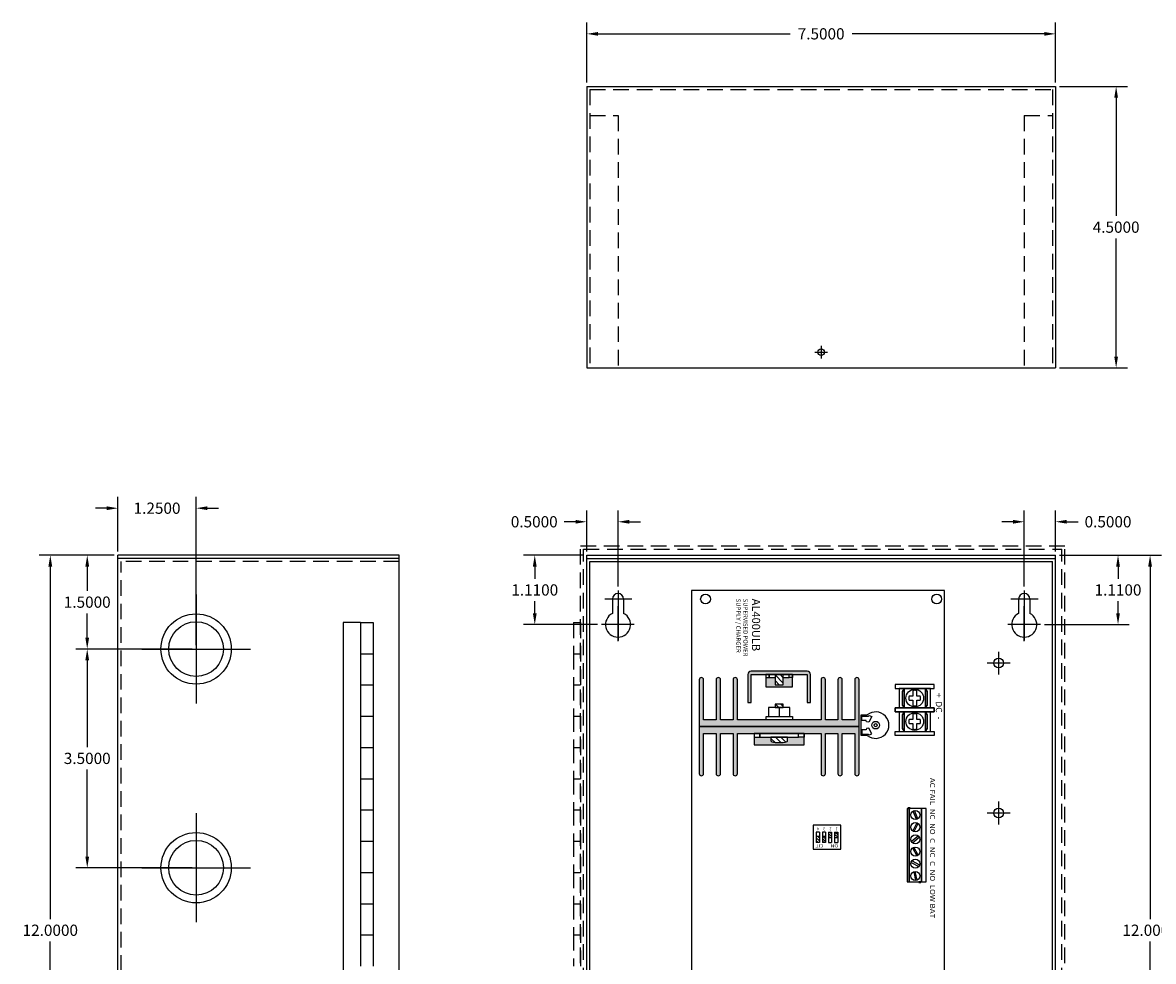
# Model space of a CAD drawing. Extents: x -9 to 18.4, y -8.2 to 20.5.
# Drawn here: x -9 to 9.1, y 5.5 to 20.5 of the extents above; entities that cross this region are included whole.
import ezdxf
from ezdxf.enums import TextEntityAlignment as Align

# ---------------------------------------------------------------- set-up
doc = ezdxf.new("R2010")
doc.units = 0
doc.header["$MEASUREMENT"] = 0
doc.linetypes.add('HIDDEN', pattern=[0.375, 0.25, -0.125])
doc.layers.get('DEFPOINTS').update_dxf_attribs({"linetype": 'CONTINUOUS'})
for name, color, linetype in [('AL400ULB', 7, 'CONTINUOUS'), ('BC200', 7, 'CONTINUOUS'), ('WIRES', 7, 'CONTINUOUS')]:
    doc.layers.add(name, color=color, linetype=linetype)
doc.styles.add('ROMAN', font='romans')
doc.styles.add('TAHOMA', font='TAHOMA.TTF')
doc.dimstyles.get("Standard").update_dxf_attribs({"dimtxt": 0.18, "dimasz": 0.18, "dimexe": 0.18, "dimexo": 0.0625, "dimgap": 0.09, "dimtad": 0, "dimtih": 1, "dimtoh": 1, "dimdec": 4, "dimzin": 0, "dimtxsty": 'STANDARD', "dimcen": 0.09, "dimazin": 3, "dimtfac": 1, "dimtdec": 4, "dimtofl": 0, "dimtmove": 0, "dimatfit": 3, "dimtolj": 1, "dimtzin": 0})

# ---------------------------------------------------------------- blocks, each defined once
blk = doc.blocks.new('*D0')
at = {"layer": 'BC200', "color": 0}
for p, q in [((-6.312, 10.5), (-8.172, 10.5)), ((-7.992, 10.32), (-7.992, 8.93)), ((-7.992, 7.18), (-7.992, 8.57)), ((-6.312, 7), (-8.172, 7))]:
    blk.add_line(p, q, dxfattribs=at)
for points in [[(-8.022, 10.32), (-7.962, 10.32), (-7.992, 10.5)], [(-8.022, 7.18), (-7.962, 7.18), (-7.992, 7)]]:
    blk.add_solid(points, dxfattribs=at)
at = {"layer": 'DEFPOINTS', "color": 0}
for p in [(-6.25, 10.5), (-7.992, 7), (-6.25, 7)]:
    blk.add_point(p, dxfattribs=at)
at = {"layer": 'BC200', "color": 0, "insert": (-7.992, 8.75), "char_height": 0.18, "attachment_point": 5}
blk.add_mtext('\\A1;3.5000', dxfattribs=at)
blk = doc.blocks.new('*D1')
at = {"layer": 'BC200', "color": 0}
for p, q in [((-7.562, 12), (-8.172, 12)), ((-7.992, 11.82), (-7.992, 11.43)), ((-7.992, 10.68), (-7.992, 11.07)), ((-6.312, 10.5), (-8.172, 10.5))]:
    blk.add_line(p, q, dxfattribs=at)
for points in [[(-8.022, 11.82), (-7.962, 11.82), (-7.992, 12)], [(-8.022, 10.68), (-7.962, 10.68), (-7.992, 10.5)]]:
    blk.add_solid(points, dxfattribs=at)
at = {"layer": 'DEFPOINTS', "color": 0}
for p in [(-7.5, 12), (-7.992, 10.5), (-6.25, 10.5)]:
    blk.add_point(p, dxfattribs=at)
at = {"layer": 'BC200', "color": 0, "insert": (-7.992, 11.25), "char_height": 0.18, "attachment_point": 5}
blk.add_mtext('\\A1;1.5000', dxfattribs=at)
blk = doc.blocks.new('*D2')
at = {"layer": 'BC200', "color": 0}
for p, q in [((-7.5, 12.062), (-7.5, 12.933)), ((-6.25, 10.562), (-6.25, 12.933)), ((-7.68, 12.753), (-7.86, 12.753)), ((-6.07, 12.753), (-5.89, 12.753))]:
    blk.add_line(p, q, dxfattribs=at)
for points in [[(-7.68, 12.783), (-7.68, 12.723), (-7.5, 12.753)], [(-6.07, 12.783), (-6.07, 12.723), (-6.25, 12.753)]]:
    blk.add_solid(points, dxfattribs=at)
at = {"layer": 'DEFPOINTS', "color": 0}
for p in [(-6.25, 12.753), (-7.5, 12), (-6.25, 10.5)]:
    blk.add_point(p, dxfattribs=at)
at = {"layer": 'BC200', "color": 0, "insert": (-6.875, 12.753), "char_height": 0.18, "attachment_point": 5}
blk.add_mtext('\\A1;1.2500', dxfattribs=at)
blk = doc.blocks.new('*D6')
at = {"layer": 'BC200', "color": 0}
for p, q in [((0, 19.562), (0, 20.523)), ((7.5, 19.562), (7.5, 20.523)), ((0.18, 20.343), (3.255, 20.343)), ((7.32, 20.343), (4.245, 20.343))]:
    blk.add_line(p, q, dxfattribs=at)
for points in [[(0.18, 20.373), (0.18, 20.313), (0, 20.343)], [(7.32, 20.373), (7.32, 20.313), (7.5, 20.343)]]:
    blk.add_solid(points, dxfattribs=at)
at = {"layer": 'DEFPOINTS', "color": 0}
for p in [(7.5, 20.343), (0, 19.5), (7.5, 19.5)]:
    blk.add_point(p, dxfattribs=at)
at = {"layer": 'BC200', "color": 0, "insert": (3.75, 20.343), "char_height": 0.18, "attachment_point": 5}
blk.add_mtext('\\A1;7.5000', dxfattribs=at)
blk = doc.blocks.new('*D7')
at = {"layer": 'BC200', "color": 0}
for p, q in [((7.562, 19.5), (8.65, 19.5)), ((8.47, 19.32), (8.47, 17.43)), ((8.47, 15.18), (8.47, 17.07)), ((7.562, 15), (8.65, 15))]:
    blk.add_line(p, q, dxfattribs=at)
for points in [[(8.44, 19.32), (8.5, 19.32), (8.47, 19.5)], [(8.44, 15.18), (8.5, 15.18), (8.47, 15)]]:
    blk.add_solid(points, dxfattribs=at)
at = {"layer": 'DEFPOINTS', "color": 0}
for p in [(7.5, 19.5), (7.5, 15), (8.47, 15)]:
    blk.add_point(p, dxfattribs=at)
at = {"layer": 'BC200', "color": 0, "insert": (8.47, 17.25), "char_height": 0.18, "attachment_point": 5}
blk.add_mtext('\\A1;4.5000', dxfattribs=at)
blk = doc.blocks.new('*D13')
at = {"layer": 'BC200', "color": 0}
for p, q in [((-7.562, 12), (-8.763, 12)), ((-8.583, 11.82), (-8.583, 6.18)), ((-8.583, 0.18), (-8.583, 5.82)), ((-7.562, 0), (-8.763, 0))]:
    blk.add_line(p, q, dxfattribs=at)
for points in [[(-8.613, 11.82), (-8.553, 11.82), (-8.583, 12)], [(-8.613, 0.18), (-8.553, 0.18), (-8.583, 0)]]:
    blk.add_solid(points, dxfattribs=at)
at = {"layer": 'DEFPOINTS', "color": 0}
for p in [(-7.5, 12), (-8.583, 0), (-7.5, 0)]:
    blk.add_point(p, dxfattribs=at)
at = {"layer": 'BC200', "color": 0, "insert": (-8.583, 6), "char_height": 0.18, "attachment_point": 5}
blk.add_mtext('\\A1;12.0000', dxfattribs=at)
blk = doc.blocks.new('AL400ULB')
at = {"layer": 'AL400ULB'}
for color, points in [(12, [(6.467, 3.526), (6.527, 3.526, -1), (6.527, 3.716, -1), (6.527, 3.526), (6.588, 3.526, 3.44342)]), (1, [(6.622, 3.621, 1), (6.432, 3.621, 1)]), (82, [(6.527, 3.273, -1), (6.527, 3.463), (6.467, 3.463, 3.44342), (6.588, 3.463), (6.527, 3.463, -1)]), (3, [(6.622, 3.368, 1), (6.432, 3.368, 1)]), (256, [(1.429, 0.395, 0.000003), (1.429, 0.395), (2.069, 0.395), (2.069, 0.195), (1.429, 0.195, 0.999983), (1.429, 0.125, 0.000003), (1.429, 0.125), (2.069, 0.125), (2.18, 0.125), (2.18, 2.683), (1.429, 2.683, 0.999983), (1.429, 2.613, 0.000003), (1.429, 2.613), (2.069, 2.613), (2.069, 2.413), (1.429, 2.413, 0.999983), (1.429, 2.343, 0.000003), (1.429, 2.343), (2.069, 2.343), (2.069, 2.143), (1.429, 2.143, 0.999983), (1.429, 2.073, 0.000003), (1.429, 2.073), (2.069, 2.073), (2.069, 0.735), (1.429, 0.735, 0.999983), (1.429, 0.665, 0.000003), (1.429, 0.665), (2.069, 0.665), (2.069, 0.465), (1.429, 0.465, 0.999983)]), (256, [(1.793, 0.904), (1.793, 0.954), (1.343, 0.954), (1.343, 1.854), (1.793, 1.854), (1.793, 1.904), (1.343, 1.904, 0.414214), (1.293, 1.854), (1.293, 0.954, 0.414214), (1.343, 0.904)]), (256, [(1.793, 0.954), (1.343, 0.954), (1.343, 1.854), (1.793, 1.854), (1.793, 1.904), (1.343, 1.904, 0.414214), (1.293, 1.854), (1.293, 0.954, 0.414214), (1.343, 0.904), (1.793, 0.904)]), (256, [(1.543, 1.616), (1.393, 1.616), (1.393, 1.564), (1.393, 1.47), (1.508, 1.47), (1.508, 1.338), (1.393, 1.338), (1.393, 1.244), (1.393, 1.191), (1.543, 1.191)]), (256, [(1.508, 1.47), (1.508, 1.338), (1.393, 1.338), (1.393, 1.244), (1.393, 1.191), (1.543, 1.191), (1.543, 1.616), (1.393, 1.616), (1.393, 1.564), (1.393, 1.47)])]:
    blk.add_hatch(color=color, dxfattribs=at).paths.add_polyline_path(points)
h = blk.add_hatch(color=256, dxfattribs=at)
h.paths.add_polyline_path([(2.18, 0.125), (2.931, 0.125, 0.999983), (2.931, 0.195, 0.000003), (2.931, 0.195), (2.291, 0.195), (2.291, 0.395), (2.931, 0.395, 0.999983), (2.931, 0.465, 0.000003), (2.931, 0.465), (2.291, 0.465), (2.291, 0.665), (2.931, 0.665, 0.999983), (2.931, 0.735, 0.000003), (2.931, 0.735), (2.291, 0.735), (2.291, 2.073), (2.931, 2.073, 0.999983), (2.931, 2.143, 0.000003), (2.931, 2.143), (2.291, 2.143), (2.291, 2.343), (2.931, 2.343, 0.999983), (2.931, 2.413, 0.000003), (2.931, 2.413), (2.291, 2.413), (2.291, 2.613), (2.931, 2.613, 0.999983), (2.931, 2.683, 0.000003), (2.931, 2.683), (2.291, 2.683), (2.18, 2.683)])
edge = h.paths.add_edge_path(flags=17)
edge.add_line((2.47, 1.804), (2.35, 1.804))
edge.add_line((2.35, 1.804), (2.35, 1.715))
edge.add_line((2.35, 1.715), (2.35, 1.535))
edge.add_line((2.35, 1.535), (2.414, 1.535))
edge.add_ellipse((2.41, 1.404), major_axis=(0, -0.131), ratio=0.197719, start_angle=0, end_angle=180, ccw=False)
edge.add_line((2.41, 1.272), (2.35, 1.272))
edge.add_line((2.35, 1.272), (2.35, 1.092))
edge.add_line((2.35, 1.092), (2.35, 1.004))
edge.add_line((2.35, 1.004), (2.47, 1.004))
edge.add_line((2.47, 1.004), (2.47, 1.804))
at = {"layer": 'AL400ULB', "color": 7, "linetype": 'CONTINUOUS'}
for p, q in [((7.025, 4.05), (0, 4.05)), ((0, 4.05), (0, 0)), ((7.025, 0), (7.025, 4.05)), ((4.142, 2.389), (3.756, 2.389)), ((3.756, 2.389), (3.756, 1.949)), ((4.142, 1.949), (4.142, 2.389)), ((3.866, 2.34), (4.032, 2.34)), ((3.866, 2.291), (3.866, 2.34)), ((3.866, 2.302), (3.904, 2.34)), ((3.866, 2.291), (4.032, 2.291)), ((3.866, 2.242), (4.032, 2.242)), ((3.866, 2.194), (3.866, 2.242)), ((3.866, 2.213), (3.895, 2.242)), ((3.866, 2.194), (4.032, 2.194)), ((3.89, 2.194), (3.939, 2.242)), ((3.9, 2.291), (3.948, 2.34)), ((3.934, 2.194), (3.959, 2.218)), ((3.944, 2.291), (3.959, 2.306)), ((3.959, 2.34), (3.959, 2.291)), ((3.959, 2.242), (3.959, 2.194)), ((4.032, 2.291), (4.032, 2.34)), ((4.032, 2.194), (4.032, 2.242)), ((3.866, 2.145), (3.866, 2.096)), ((3.866, 2.145), (4.032, 2.145)), ((3.866, 2.096), (4.032, 2.096)), ((3.866, 2.047), (4.032, 2.047)), ((3.866, 2.047), (3.866, 1.998)), ((3.866, 1.998), (4.032, 1.998)), ((3.939, 2.145), (3.939, 2.096)), ((3.939, 2.109), (3.974, 2.145)), ((3.939, 2.047), (3.939, 1.998)), ((3.939, 2.021), (3.965, 2.047)), ((3.96, 1.998), (4.009, 2.047)), ((3.969, 2.096), (4.018, 2.145)), ((4.004, 1.998), (4.032, 2.026)), ((4.013, 2.096), (4.032, 2.114)), ((4.032, 2.145), (4.032, 2.096)), ((4.032, 2.047), (4.032, 1.998)), ((3.756, 1.949), (4.142, 1.949)), ((0, 0), (7.025, 0))]:
    blk.add_line(p, q, dxfattribs=at)
at = {"layer": 'AL400ULB'}
for p, q in [((1.569, 3.884), (1.506, 3.884)), ((1.506, 3.884), (1.506, 3.259)), ((1.569, 3.259), (1.569, 3.884)), ((1.881, 3.823), (1.569, 3.823)), ((1.569, 3.823), (1.569, 3.323)), ((1.881, 3.259), (1.881, 3.884)), ((1.881, 3.884), (1.944, 3.884)), ((1.944, 3.884), (1.881, 3.884)), ((1.881, 3.884), (1.881, 3.259)), ((1.881, 3.323), (1.881, 3.823)), ((1.944, 3.884), (1.944, 3.259)), ((1.944, 3.259), (1.944, 3.884)), ((2.256, 3.823), (1.944, 3.823)), ((1.944, 3.823), (1.944, 3.323)), ((2.256, 3.259), (2.256, 3.884)), ((2.256, 3.884), (2.319, 3.884)), ((2.256, 3.323), (2.256, 3.823)), ((2.319, 3.884), (2.319, 3.259)), ((1.615, 3.778), (1.569, 3.746)), ((1.569, 3.746), (1.881, 3.746)), ((1.881, 3.746), (1.569, 3.746)), ((1.569, 3.746), (1.569, 3.402)), ((1.834, 3.778), (1.615, 3.778)), ((1.692, 3.662), (1.692, 3.605)), ((1.755, 3.605), (1.755, 3.661)), ((1.881, 3.746), (1.834, 3.778)), ((1.881, 3.402), (1.881, 3.746)), ((1.99, 3.778), (1.944, 3.746)), ((1.944, 3.746), (2.256, 3.746)), ((2.256, 3.746), (1.944, 3.746)), ((1.944, 3.746), (1.944, 3.402)), ((2.209, 3.778), (1.99, 3.778)), ((2.067, 3.662), (2.067, 3.605)), ((2.13, 3.605), (2.13, 3.661)), ((2.256, 3.746), (2.209, 3.778)), ((2.256, 3.402), (2.256, 3.746)), ((4.665, 3.758), (3.49, 3.758)), ((3.49, 3.758), (3.49, 3.683)), ((3.49, 3.683), (4.665, 3.683)), ((4.665, 3.683), (3.49, 3.683)), ((3.49, 3.683), (3.49, 3.483)), ((3.654, 3.622), (3.522, 3.567)), ((3.857, 3.562), (3.729, 3.626)), ((3.928, 3.631), (4.018, 3.52)), ((4.038, 3.535), (3.948, 3.646)), ((4.235, 3.628), (4.109, 3.56)), ((4.395, 3.652), (4.329, 3.526)), ((4.351, 3.514), (4.417, 3.64)), ((4.665, 3.683), (4.665, 3.758)), ((4.665, 3.483), (4.665, 3.683)), ((4.675, 3.67), (4.665, 3.67)), ((4.665, 3.67), (4.665, 3.637)), ((4.665, 3.637), (4.675, 3.637)), ((4.675, 3.637), (4.675, 3.67)), ((1.692, 3.605), (1.602, 3.605)), ((1.602, 3.542), (1.692, 3.542)), ((1.692, 3.542), (1.692, 3.485)), ((1.844, 3.605), (1.755, 3.605)), ((1.755, 3.542), (1.844, 3.542)), ((1.755, 3.485), (1.755, 3.542)), ((2.067, 3.605), (1.977, 3.605)), ((1.977, 3.542), (2.067, 3.542)), ((2.067, 3.542), (2.067, 3.485)), ((2.219, 3.605), (2.13, 3.605)), ((2.13, 3.542), (2.219, 3.542)), ((2.13, 3.485), (2.13, 3.542)), ((3.49, 3.5), (3.48, 3.5)), ((3.48, 3.5), (3.48, 3.467)), ((3.48, 3.467), (3.49, 3.467)), ((3.49, 3.467), (3.49, 3.5)), ((4.665, 3.483), (3.49, 3.483)), ((3.49, 3.483), (3.49, 3.45)), ((3.49, 3.483), (4.665, 3.483)), ((3.49, 3.45), (4.665, 3.45)), ((3.532, 3.544), (3.664, 3.599)), ((3.718, 3.604), (3.846, 3.54)), ((4.121, 3.538), (4.247, 3.606)), ((4.635, 3.61), (4.495, 3.58)), ((4.501, 3.556), (4.64, 3.586)), ((4.665, 3.45), (4.665, 3.483)), ((1.506, 3.259), (1.569, 3.259)), ((1.881, 3.402), (1.569, 3.402)), ((1.569, 3.402), (1.616, 3.371)), ((1.569, 3.402), (1.881, 3.402)), ((1.569, 3.323), (1.881, 3.323)), ((1.616, 3.371), (1.835, 3.371)), ((1.835, 3.371), (1.881, 3.402)), ((1.944, 3.259), (1.881, 3.259)), ((1.881, 3.259), (1.944, 3.259)), ((2.256, 3.402), (1.944, 3.402)), ((1.944, 3.402), (1.991, 3.371)), ((1.944, 3.402), (2.256, 3.402)), ((1.944, 3.323), (2.256, 3.323)), ((1.991, 3.371), (2.21, 3.371)), ((2.21, 3.371), (2.256, 3.402)), ((2.319, 3.259), (2.256, 3.259)), ((6.134, 2.987), (6.134, 3.049)), ((6.134, 3.049), (6.759, 3.049)), ((6.759, 2.987), (6.134, 2.987)), ((6.696, 2.987), (6.196, 2.987)), ((6.196, 2.987), (6.196, 2.674)), ((6.272, 2.987), (6.241, 2.939)), ((6.241, 2.939), (6.241, 2.721)), ((6.616, 2.987), (6.272, 2.987)), ((6.272, 2.987), (6.272, 2.674)), ((6.272, 2.674), (6.272, 2.987)), ((6.414, 2.949), (6.414, 2.86)), ((6.476, 2.86), (6.476, 2.949)), ((6.616, 2.674), (6.616, 2.987)), ((6.616, 2.987), (6.616, 2.674)), ((6.648, 2.94), (6.616, 2.987)), ((6.648, 2.721), (6.648, 2.94)), ((6.696, 2.674), (6.696, 2.987)), ((6.759, 3.049), (6.759, 2.987)), ((6.241, 2.721), (6.272, 2.674)), ((6.414, 2.86), (6.357, 2.86)), ((6.357, 2.798), (6.414, 2.798)), ((6.414, 2.798), (6.414, 2.707)), ((6.533, 2.86), (6.476, 2.86)), ((6.476, 2.707), (6.476, 2.798)), ((6.476, 2.798), (6.534, 2.798)), ((6.616, 2.674), (6.648, 2.721)), ((2.18, 2.683), (1.429, 2.683)), ((1.429, 2.613), (2.069, 2.613)), ((2.069, 2.613), (2.069, 2.413)), ((2.291, 2.683), (2.18, 2.683)), ((2.18, 2.683), (2.18, 0.125)), ((2.18, 0.125), (2.18, 2.683)), ((2.931, 2.683), (2.291, 2.683)), ((2.291, 2.683), (2.291, 2.683)), ((2.291, 2.413), (2.291, 2.613)), ((2.291, 2.613), (2.931, 2.613)), ((6.759, 2.674), (6.134, 2.674)), ((6.134, 2.674), (6.134, 2.612)), ((6.134, 2.612), (6.134, 2.674)), ((6.134, 2.674), (6.759, 2.674)), ((6.134, 2.612), (6.759, 2.612)), ((6.759, 2.612), (6.134, 2.612)), ((6.196, 2.674), (6.696, 2.674)), ((6.696, 2.612), (6.196, 2.612)), ((6.196, 2.612), (6.196, 2.299)), ((6.272, 2.612), (6.241, 2.564)), ((6.241, 2.564), (6.241, 2.346)), ((6.272, 2.674), (6.616, 2.674)), ((6.272, 2.299), (6.272, 2.612)), ((6.616, 2.612), (6.272, 2.612)), ((6.272, 2.612), (6.272, 2.299)), ((6.414, 2.574), (6.414, 2.485)), ((6.476, 2.485), (6.476, 2.574)), ((6.616, 2.612), (6.616, 2.299)), ((6.648, 2.565), (6.616, 2.612)), ((6.616, 2.299), (6.616, 2.612)), ((6.648, 2.346), (6.648, 2.565)), ((6.696, 2.299), (6.696, 2.612)), ((6.759, 2.612), (6.759, 2.674)), ((6.759, 2.674), (6.759, 2.612)), ((2.069, 2.413), (1.429, 2.413)), ((2.18, 2.413), (2.18, 2.343)), ((2.18, 2.413), (2.18, 2.343)), ((2.931, 2.413), (2.291, 2.413)), ((6.414, 2.485), (6.357, 2.485)), ((6.357, 2.423), (6.414, 2.423)), ((6.414, 2.423), (6.414, 2.332)), ((6.533, 2.485), (6.476, 2.485)), ((6.476, 2.332), (6.476, 2.423)), ((6.476, 2.423), (6.534, 2.423)), ((1.429, 2.343), (2.069, 2.343)), ((2.069, 2.343), (2.069, 2.143)), ((2.291, 2.143), (2.291, 2.343)), ((2.291, 2.343), (2.931, 2.343)), ((6.759, 2.299), (6.134, 2.299)), ((6.134, 2.299), (6.134, 2.237)), ((6.134, 2.237), (6.759, 2.237)), ((6.196, 2.299), (6.696, 2.299)), ((6.241, 2.346), (6.272, 2.299)), ((6.272, 2.299), (6.616, 2.299)), ((6.616, 2.299), (6.648, 2.346)), ((6.759, 2.237), (6.759, 2.299)), ((2.069, 2.143), (1.429, 2.143)), ((1.429, 2.073), (2.069, 2.073)), ((2.069, 2.073), (2.069, 0.735)), ((2.18, 2.143), (2.18, 2.073)), ((2.18, 2.143), (2.18, 2.073)), ((2.931, 2.143), (2.291, 2.143)), ((2.291, 0.735), (2.291, 2.073)), ((2.291, 2.073), (2.931, 2.073)), ((1.293, 1.854), (1.293, 0.954)), ((1.293, 1.854), (1.293, 0.954)), ((1.293, 1.854), (1.293, 0.954)), ((1.293, 1.854), (1.293, 0.954)), ((1.793, 1.904), (1.343, 1.904)), ((1.793, 1.904), (1.343, 1.904)), ((1.793, 1.904), (1.343, 1.904)), ((1.793, 1.904), (1.343, 1.904)), ((1.343, 0.954), (1.343, 1.854)), ((1.343, 1.854), (1.793, 1.854)), ((1.343, 0.954), (1.343, 1.854)), ((1.343, 1.854), (1.793, 1.854)), ((1.343, 1.854), (1.343, 1.854)), ((1.343, 1.854), (1.343, 1.854)), ((1.343, 1.854), (1.343, 1.854)), ((1.343, 1.854), (1.343, 1.854)), ((1.343, 1.854), (1.343, 1.854)), ((1.343, 1.854), (1.343, 1.854)), ((1.343, 1.854), (1.343, 1.854)), ((1.343, 1.854), (1.343, 1.854)), ((1.793, 1.854), (1.793, 1.904)), ((1.793, 1.854), (1.793, 1.904)), ((1.793, 1.854), (1.793, 1.904)), ((1.793, 1.854), (1.793, 1.904)), ((2.47, 1.804), (2.291, 1.804)), ((2.291, 1.804), (2.291, 1.004)), ((2.291, 1.715), (2.291, 1.804)), ((2.291, 1.804), (2.35, 1.804)), ((2.35, 1.715), (2.291, 1.715)), ((2.291, 1.715), (2.291, 1.092)), ((2.35, 1.715), (2.291, 1.715)), ((2.35, 1.804), (2.35, 1.715)), ((2.35, 1.092), (2.35, 1.715)), ((2.47, 1.004), (2.47, 1.804)), ((6.134, 1.567), (6.134, 1.63)), ((6.134, 1.63), (6.759, 1.63)), ((6.759, 1.63), (6.759, 1.567)), ((1.543, 1.616), (1.343, 1.616)), ((1.343, 1.616), (1.343, 1.191)), ((1.543, 1.616), (1.343, 1.616)), ((1.343, 1.616), (1.343, 1.191)), ((1.343, 1.564), (1.343, 1.616)), ((1.343, 1.616), (1.393, 1.616)), ((1.343, 1.564), (1.343, 1.616)), ((1.343, 1.616), (1.393, 1.616)), ((1.393, 1.564), (1.343, 1.564)), ((1.343, 1.564), (1.343, 1.244)), ((1.393, 1.564), (1.343, 1.564)), ((1.343, 1.564), (1.343, 1.244)), ((1.393, 1.564), (1.343, 1.564)), ((1.393, 1.564), (1.343, 1.564)), ((1.508, 1.47), (1.343, 1.47)), ((1.343, 1.47), (1.343, 1.338)), ((1.343, 1.417), (1.396, 1.47)), ((1.343, 1.417), (1.396, 1.47)), ((1.508, 1.47), (1.343, 1.47)), ((1.343, 1.47), (1.343, 1.338)), ((1.353, 1.338), (1.485, 1.47)), ((1.353, 1.338), (1.485, 1.47)), ((1.393, 1.616), (1.393, 1.564)), ((1.393, 1.616), (1.393, 1.564)), ((1.393, 1.47), (1.393, 1.564)), ((1.393, 1.47), (1.393, 1.564)), ((1.508, 1.338), (1.508, 1.47)), ((1.508, 1.338), (1.508, 1.47)), ((1.543, 1.191), (1.543, 1.616)), ((1.543, 1.191), (1.543, 1.616)), ((1.819, 1.431), (1.856, 1.468)), ((1.876, 1.468), (1.819, 1.468)), ((1.819, 1.468), (1.819, 1.339)), ((2.017, 1.576), (1.876, 1.576)), ((1.876, 1.576), (1.876, 1.232)), ((1.876, 1.339), (1.876, 1.468)), ((2.017, 1.615), (2.069, 1.615)), ((2.017, 1.193), (2.017, 1.615)), ((2.017, 1.232), (2.017, 1.576)), ((2.069, 1.615), (2.069, 1.193)), ((2.35, 1.52), (2.365, 1.535)), ((2.41, 1.535), (2.35, 1.535)), ((2.35, 1.535), (2.35, 1.272)), ((2.35, 1.432), (2.426, 1.508)), ((6.759, 1.567), (6.134, 1.567)), ((6.696, 1.567), (6.196, 1.567)), ((6.196, 1.567), (6.196, 1.255)), ((6.272, 1.567), (6.241, 1.52)), ((6.241, 1.52), (6.241, 1.301)), ((6.616, 1.567), (6.272, 1.567)), ((6.272, 1.567), (6.272, 1.255)), ((6.272, 1.255), (6.272, 1.567)), ((6.414, 1.53), (6.414, 1.441)), ((6.476, 1.441), (6.476, 1.53)), ((6.616, 1.255), (6.616, 1.567)), ((6.616, 1.567), (6.616, 1.255)), ((6.648, 1.521), (6.616, 1.567)), ((6.648, 1.302), (6.648, 1.521)), ((6.696, 1.255), (6.696, 1.567)), ((1.343, 1.338), (1.508, 1.338)), ((1.343, 1.338), (1.508, 1.338)), ((1.393, 1.244), (1.393, 1.338)), ((1.393, 1.244), (1.393, 1.338)), ((1.441, 1.338), (1.508, 1.405)), ((1.441, 1.338), (1.508, 1.405)), ((1.819, 1.343), (1.876, 1.4)), ((1.819, 1.339), (1.876, 1.339)), ((1.876, 1.404), (2.017, 1.404)), ((2.35, 1.344), (2.436, 1.429)), ((2.35, 1.272), (2.41, 1.272)), ((2.367, 1.272), (2.433, 1.338)), ((6.241, 1.301), (6.272, 1.255)), ((6.414, 1.441), (6.357, 1.441)), ((6.357, 1.378), (6.414, 1.378)), ((6.414, 1.378), (6.414, 1.288)), ((6.533, 1.441), (6.476, 1.441)), ((6.476, 1.288), (6.476, 1.378)), ((6.476, 1.378), (6.534, 1.378)), ((6.616, 1.255), (6.648, 1.302)), ((1.343, 1.244), (1.393, 1.244)), ((1.343, 1.244), (1.393, 1.244)), ((1.393, 1.244), (1.343, 1.244)), ((1.343, 1.244), (1.343, 1.191)), ((1.393, 1.244), (1.343, 1.244)), ((1.343, 1.244), (1.343, 1.191)), ((1.343, 1.191), (1.543, 1.191)), ((1.343, 1.191), (1.543, 1.191)), ((1.343, 1.191), (1.393, 1.191)), ((1.343, 1.191), (1.393, 1.191)), ((1.393, 1.191), (1.393, 1.244)), ((1.393, 1.191), (1.393, 1.244)), ((1.876, 1.232), (2.017, 1.232)), ((2.069, 1.193), (2.017, 1.193)), ((2.291, 1.092), (2.35, 1.092)), ((2.35, 1.092), (2.291, 1.092)), ((2.291, 1.092), (2.291, 1.004)), ((2.35, 1.004), (2.35, 1.092)), ((6.759, 1.255), (6.134, 1.255)), ((6.134, 1.255), (6.134, 1.192)), ((6.134, 1.192), (6.134, 1.255)), ((6.134, 1.255), (6.759, 1.255)), ((6.134, 1.192), (6.759, 1.192)), ((6.759, 1.192), (6.134, 1.192)), ((6.196, 1.255), (6.696, 1.255)), ((6.696, 1.192), (6.196, 1.192)), ((6.196, 1.192), (6.196, 0.88)), ((6.272, 1.192), (6.241, 1.145)), ((6.241, 1.145), (6.241, 0.926)), ((6.272, 1.255), (6.616, 1.255)), ((6.272, 0.88), (6.272, 1.192)), ((6.616, 1.192), (6.272, 1.192)), ((6.272, 1.192), (6.272, 0.88)), ((6.414, 1.155), (6.414, 1.066)), ((6.476, 1.066), (6.476, 1.155)), ((6.616, 1.192), (6.616, 0.88)), ((6.648, 1.146), (6.616, 1.192)), ((6.616, 0.88), (6.616, 1.192)), ((6.648, 0.927), (6.648, 1.146)), ((6.696, 0.88), (6.696, 1.192)), ((6.759, 1.192), (6.759, 1.255)), ((6.759, 1.255), (6.759, 1.192)), ((1.293, 0.954), (1.293, 0.954)), ((1.293, 0.954), (1.293, 0.954)), ((1.793, 0.954), (1.343, 0.954)), ((1.793, 0.954), (1.343, 0.954)), ((1.793, 0.904), (1.793, 0.954)), ((1.793, 0.904), (1.793, 0.954)), ((1.793, 0.904), (1.793, 0.954)), ((1.793, 0.904), (1.793, 0.954)), ((2.291, 1.004), (2.47, 1.004)), ((2.291, 1.004), (2.35, 1.004)), ((6.241, 0.926), (6.272, 0.88)), ((6.414, 1.066), (6.357, 1.066)), ((6.357, 1.003), (6.414, 1.003)), ((6.414, 1.003), (6.414, 0.913)), ((6.533, 1.066), (6.476, 1.066)), ((6.476, 0.913), (6.476, 1.003)), ((6.476, 1.003), (6.534, 1.003)), ((6.616, 0.88), (6.648, 0.927)), ((1.343, 0.904), (1.793, 0.904)), ((1.343, 0.904), (1.793, 0.904)), ((1.343, 0.904), (1.793, 0.904)), ((1.343, 0.904), (1.793, 0.904)), ((2.069, 0.735), (1.429, 0.735)), ((2.18, 0.735), (2.18, 0.665)), ((2.18, 0.735), (2.18, 0.665)), ((2.931, 0.735), (2.291, 0.735)), ((6.759, 0.88), (6.134, 0.88)), ((6.134, 0.88), (6.134, 0.817)), ((6.134, 0.817), (6.759, 0.817)), ((6.196, 0.88), (6.696, 0.88)), ((6.272, 0.88), (6.616, 0.88)), ((6.759, 0.817), (6.759, 0.88)), ((1.429, 0.665), (2.069, 0.665)), ((2.069, 0.665), (2.069, 0.465)), ((2.291, 0.465), (2.291, 0.665)), ((2.291, 0.665), (2.931, 0.665)), ((2.069, 0.465), (1.429, 0.465)), ((1.429, 0.395), (2.069, 0.395)), ((2.069, 0.395), (2.069, 0.195)), ((2.18, 0.465), (2.18, 0.395)), ((2.18, 0.465), (2.18, 0.395)), ((2.931, 0.465), (2.291, 0.465)), ((2.291, 0.195), (2.291, 0.395)), ((2.291, 0.395), (2.931, 0.395)), ((2.069, 0.195), (1.429, 0.195)), ((2.931, 0.195), (2.291, 0.195)), ((1.429, 0.125), (2.069, 0.125)), ((2.069, 0.125), (2.18, 0.125)), ((2.069, 0.125), (2.069, 0.125)), ((2.18, 0.125), (2.931, 0.125))]:
    blk.add_line(p, q, dxfattribs=at)
at = {"layer": 'AL400ULB', "linetype": 'HIDDEN', "ltscale": 0.25}
for p, q in [((3.63, 3.758), (3.555, 3.758)), ((3.825, 3.758), (3.75, 3.758)), ((4.02, 3.758), (3.945, 3.758)), ((4.215, 3.758), (4.14, 3.758)), ((4.41, 3.758), (4.335, 3.758)), ((4.605, 3.758), (4.53, 3.758))]:
    blk.add_line(p, q, dxfattribs=at)
at = {"layer": 'AL400ULB', "color": 12, "linetype": 'CONTINUOUS'}
blk.add_line((6.467, 3.526), (6.588, 3.526), dxfattribs=at)
at = {"layer": 'AL400ULB', "color": 82, "linetype": 'CONTINUOUS'}
blk.add_line((6.588, 3.463), (6.467, 3.463), dxfattribs=at)
at = {"layer": 'AL400ULB', "linetype": 'CONTINUOUS'}
for p, q in [((1.991, 2.718), (1.991, 2.814)), ((2.32, 2.718), (1.991, 2.718)), ((1.999, 2.844), (2.017, 2.886)), ((2.012, 2.828), (1.999, 2.844)), ((2.011, 2.724), (2.012, 2.828)), ((2.083, 2.724), (2.011, 2.724)), ((2.017, 2.886), (2.107, 2.839)), ((2.105, 2.799), (2.083, 2.798)), ((2.083, 2.798), (2.083, 2.724)), ((2.107, 2.839), (2.105, 2.799)), ((2.295, 2.886), (2.204, 2.839)), ((2.204, 2.839), (2.207, 2.799)), ((2.207, 2.799), (2.229, 2.798)), ((2.229, 2.798), (2.229, 2.724)), ((2.229, 2.724), (2.3, 2.724)), ((2.313, 2.844), (2.295, 2.886)), ((2.299, 2.828), (2.313, 2.844)), ((2.3, 2.724), (2.299, 2.828)), ((2.32, 2.814), (2.32, 2.718))]:
    blk.add_line(p, q, dxfattribs=at)
at = {"layer": 'AL400ULB', "color": 7, "linetype": 'CONTINUOUS'}
for centre in [(0.138, 3.925), (6.837, 3.925), (0.138, 0.225), (6.837, 0.225)]:
    blk.add_circle(centre, 0.0781, dxfattribs=at)
at = {"layer": 'AL400ULB'}
for centre, radius in [((1.723, 3.573), 0.141), ((2.098, 3.573), 0.141), ((3.593, 3.583), 0.0725), ((3.788, 3.583), 0.0725), ((3.983, 3.583), 0.0725), ((4.178, 3.583), 0.0725), ((4.373, 3.583), 0.0725), ((4.568, 3.583), 0.0725), ((6.445, 2.828), 0.141), ((6.445, 2.453), 0.141), ((6.445, 1.409), 0.141), ((6.445, 1.034), 0.141)]:
    blk.add_circle(centre, radius, dxfattribs=at)
at = {"layer": 'AL400ULB', "color": 1, "linetype": 'CONTINUOUS'}
blk.add_circle((6.527, 3.621), 0.095, dxfattribs=at)
at = {"layer": 'AL400ULB', "color": 3, "linetype": 'CONTINUOUS'}
blk.add_circle((6.527, 3.368), 0.095, dxfattribs=at)
at = {"layer": 'AL400ULB', "linetype": 'CONTINUOUS'}
for radius in [0.0612, 0.0259]:
    blk.add_circle((2.156, 2.948), radius, dxfattribs=at)
at = {"layer": 'AL400ULB'}
for centre, radius, start, end in [((1.723, 3.573), 0.0938, 70.0096, 108.9537), ((2.098, 3.573), 0.0938, 70.0096, 108.9537), ((1.723, 3.573), 0.125, 165.5225, 194.4775), ((1.723, 3.573), 0.0938, 251.0463, 289.9904), ((1.723, 3.573), 0.125, 345.5225, 14.4775), ((2.098, 3.573), 0.125, 165.5225, 194.4775), ((2.098, 3.573), 0.0938, 251.0463, 289.9904), ((2.098, 3.573), 0.125, 345.5225, 14.4775), ((6.445, 2.828), 0.125, 75.5225, 104.4775), ((6.445, 2.828), 0.0938, 160.0096, 198.9537), ((6.445, 2.828), 0.0938, 341.0463, 19.9904), ((1.429, 2.648), 0.035, 90.0009, 269.9985), ((1.429, 3.113), 0.5, 269.9994, 270), ((2.931, 2.648), 0.035, 270.0009, 89.9985), ((2.931, 2.183), 0.5, 89.9994, 90), ((6.445, 2.828), 0.125, 255.5225, 284.4775), ((6.445, 2.453), 0.125, 75.5225, 104.4775), ((1.429, 2.378), 0.035, 90.0009, 269.9985), ((2.931, 2.378), 0.035, 270.0009, 89.9985), ((2.931, 1.913), 0.5, 89.9994, 90), ((6.445, 2.453), 0.0938, 160.0096, 198.9537), ((6.445, 2.453), 0.0938, 341.0463, 19.9904), ((1.429, 2.843), 0.5, 269.9994, 270), ((6.445, 2.453), 0.125, 255.5225, 284.4775), ((1.429, 2.108), 0.035, 90.0009, 269.9985), ((1.429, 2.573), 0.5, 269.9994, 270), ((2.931, 2.108), 0.035, 270.0009, 89.9985), ((2.931, 1.643), 0.5, 89.9994, 90), ((1.343, 1.854), 0.05, 90, 180), ((1.343, 1.854), 0.05, 90, 180), ((6.445, 1.409), 0.125, 75.5225, 104.4775), ((6.445, 1.409), 0.0938, 160.0096, 198.9537), ((6.445, 1.409), 0.125, 255.5225, 284.4775), ((6.445, 1.409), 0.0938, 341.0463, 19.9904), ((6.445, 1.034), 0.125, 75.5225, 104.4775), ((1.343, 0.954), 0.05, 180, 270), ((1.343, 0.954), 0.05, 180, 270), ((6.445, 1.034), 0.0938, 160.0096, 198.9537), ((6.445, 1.034), 0.125, 255.5225, 284.4775), ((6.445, 1.034), 0.0938, 341.0463, 19.9904), ((1.429, 0.7), 0.035, 90.0009, 269.9985), ((2.931, 0.7), 0.035, 270.0009, 89.9985), ((2.931, 0.235), 0.5, 89.9994, 90), ((1.429, 1.165), 0.5, 269.9994, 270), ((1.429, 0.43), 0.035, 90.0009, 269.9985), ((1.429, 0.895), 0.5, 269.9994, 270), ((2.931, 0.43), 0.035, 270.0009, 89.9985), ((2.931, -0.035), 0.5, 89.9994, 90), ((1.429, 0.16), 0.035, 90.0009, 269.9985), ((2.931, 0.16), 0.035, 270.0009, 89.9985), ((2.931, -0.305), 0.5, 89.9994, 90), ((1.429, 0.625), 0.5, 269.9994, 270)]:
    blk.add_arc(centre, radius, start, end, dxfattribs=at)
at = {"layer": 'AL400ULB', "color": 12, "linetype": 'CONTINUOUS'}
blk.add_arc((6.527, 3.621), 0.113, 302.3875, 237.6125, dxfattribs=at)
at = {"layer": 'AL400ULB', "color": 82, "linetype": 'CONTINUOUS'}
blk.add_arc((6.527, 3.368), 0.113, 122.3875, 57.6125, dxfattribs=at)
at = {"layer": 'AL400ULB', "linetype": 'CONTINUOUS'}
blk.add_arc((2.156, 2.948), 0.212, 320.7594, 219.2406, dxfattribs=at)
at = {"layer": 'AL400ULB'}
blk.add_ellipse((2.41, 1.404), major_axis=(0, -0.131), ratio=0.197719, start_param=0, end_param=3.141593, dxfattribs=at)
at = {"layer": 'AL400ULB', "style": 'TAHOMA'}
for s, height, p in [('+  DC  -', 0.1, (1.638, 3.91)), ('DC', 0.08, (6.686, 3.582)), ('AC', 0.08, (6.686, 3.329)), ('AL400ULB', 0.13, (0.132, 0.969)), ('SUPERVISED POWER', 0.0704, (0.132, 0.83)), ('SUPPLY / CHARGER', 0.0704, (0.132, 0.716))]:
    blk.add_text(s, height=height, dxfattribs=at).set_placement(p)
at = {"layer": 'AL400ULB', "style": 'TAHOMA', "width": 1.100854}
blk.add_text('AC FAIL  NC  NO  C  NC  C  NO  LOW BAT', height=0.08, dxfattribs=at).set_placement((2.999, 3.817), (5.247, 3.817), align=Align.FIT)
at = {"layer": 'AL400ULB', "style": 'TAHOMA'}
for s, p in [('- BAT +', (6.912, 2.417)), ('AC', (6.912, 1.324)), ('AC', (6.912, 0.949))]:
    blk.add_text(s, height=0.1, rotation=90, dxfattribs=at).set_placement(p)
at = {"layer": 'AL400ULB', "style": 'ROMAN'}
for s, width, p in [('1', 0.8, (3.789, 2.337)), ('2', 0.8, (3.789, 2.239)), ('ON', 1.25, (4.062, 2.35)), ('3', 0.8, (3.789, 2.141)), ('4', 0.8, (3.789, 2.043)), ('CIT', 1.2, (4.062, 2.111))]:
    blk.add_text(s, height=0.05, rotation=270, dxfattribs=dict(at, width=width)).set_placement(p)
blk = doc.blocks.new('*D22')
at = {"layer": 'DEFPOINTS', "color": 0}
for p in [(7.5, 12), (8.5, 12), (7.259, 10.89)]:
    blk.add_point(p, dxfattribs=at)
at = {"layer": 'WIRES', "color": 0}
for p, q in [((7.562, 12), (8.68, 12)), ((8.5, 11.82), (8.5, 11.625)), ((8.5, 11.07), (8.5, 11.265)), ((7.322, 10.89), (8.68, 10.89))]:
    blk.add_line(p, q, dxfattribs=at)
for points in [[(8.47, 11.82), (8.53, 11.82), (8.5, 12)], [(8.47, 11.07), (8.53, 11.07), (8.5, 10.89)]]:
    blk.add_solid(points, dxfattribs=at)
at = {"layer": 'WIRES', "color": 0, "insert": (8.5, 11.445), "char_height": 0.18, "attachment_point": 5}
blk.add_mtext('\\A1;1.1100', dxfattribs=at)
blk = doc.blocks.new('*D23')
at = {"layer": 'DEFPOINTS', "color": 0}
for p in [(7.5, 12.536), (7.5, 12), (7, 11.436)]:
    blk.add_point(p, dxfattribs=at)
at = {"layer": 'WIRES', "color": 0}
for p, q in [((7, 11.498), (7, 12.716)), ((7.5, 12.062), (7.5, 12.716)), ((6.82, 12.536), (6.64, 12.536)), ((7.68, 12.536), (7.86, 12.536))]:
    blk.add_line(p, q, dxfattribs=at)
for points in [[(6.82, 12.566), (6.82, 12.506), (7, 12.536)], [(7.68, 12.566), (7.68, 12.506), (7.5, 12.536)]]:
    blk.add_solid(points, dxfattribs=at)
at = {"layer": 'WIRES', "color": 0, "insert": (8.34, 12.536), "char_height": 0.18, "attachment_point": 5}
blk.add_mtext('\\A1;0.5000', dxfattribs=at)
blk = doc.blocks.new('*D24')
at = {"layer": 'DEFPOINTS', "color": 0}
for p in [(0, 12.536), (0, 12), (0.5, 11.436)]:
    blk.add_point(p, dxfattribs=at)
at = {"layer": 'WIRES', "color": 0}
for p, q in [((0, 12.062), (0, 12.716)), ((0.5, 11.498), (0.5, 12.716)), ((-0.18, 12.536), (-0.36, 12.536)), ((0.68, 12.536), (0.86, 12.536))]:
    blk.add_line(p, q, dxfattribs=at)
for points in [[(-0.18, 12.566), (-0.18, 12.506), (0, 12.536)], [(0.68, 12.566), (0.68, 12.506), (0.5, 12.536)]]:
    blk.add_solid(points, dxfattribs=at)
at = {"layer": 'WIRES', "color": 0, "insert": (-0.84, 12.536), "char_height": 0.18, "attachment_point": 5}
blk.add_mtext('\\A1;0.5000', dxfattribs=at)
blk = doc.blocks.new('*D25')
at = {"layer": 'DEFPOINTS', "color": 0}
for p in [(-0.832, 12), (0, 12), (0.237, 10.89)]:
    blk.add_point(p, dxfattribs=at)
at = {"layer": 'WIRES', "color": 0}
for p, q in [((-0.062, 12), (-1.012, 12)), ((-0.832, 11.82), (-0.832, 11.625)), ((-0.832, 11.07), (-0.832, 11.265)), ((0.174, 10.89), (-1.012, 10.89))]:
    blk.add_line(p, q, dxfattribs=at)
for points in [[(-0.862, 11.82), (-0.802, 11.82), (-0.832, 12)], [(-0.862, 11.07), (-0.802, 11.07), (-0.832, 10.89)]]:
    blk.add_solid(points, dxfattribs=at)
at = {"layer": 'WIRES', "color": 0, "insert": (-0.832, 11.445), "char_height": 0.18, "attachment_point": 5}
blk.add_mtext('\\A1;1.1100', dxfattribs=at)
blk = doc.blocks.new('*D26')
at = {"layer": 'DEFPOINTS', "color": 0}
for p in [(7.5, 12), (9.013, 12), (7.5, 0)]:
    blk.add_point(p, dxfattribs=at)
at = {"layer": 'WIRES', "color": 0}
for p, q in [((7.562, 12), (9.193, 12)), ((9.013, 11.82), (9.013, 6.18)), ((9.013, 0.18), (9.013, 5.82)), ((7.562, 0), (9.193, 0))]:
    blk.add_line(p, q, dxfattribs=at)
for points in [[(8.983, 11.82), (9.043, 11.82), (9.013, 12)], [(8.983, 0.18), (9.043, 0.18), (9.013, 0)]]:
    blk.add_solid(points, dxfattribs=at)
at = {"layer": 'WIRES', "color": 0, "insert": (9.013, 6), "char_height": 0.18, "attachment_point": 5}
blk.add_mtext('\\A1;12.0000', dxfattribs=at)

msp = doc.modelspace()

# ---------------------------------------------------------------- linework, layer by layer
at = {"layer": 'BC200'}
for p, q in [((0, 19.5), (0, 15)), ((0, 19.5), (7.5, 19.5)), ((7.5, 19.5), (7.5, 15)), ((3.64873, 15.25), (3.85127, 15.25)), ((3.75, 15.35127), (3.75, 15.14873)), ((0, 15), (7.5, 15)), ((-7.5, 0), (-7.5, 12)), ((-3, 12), (-7.5, 12)), ((-3, 0), (-3, 12)), ((0, 12), (7.5, 12)), ((0, 0), (0, 12)), ((0, 11.95), (7.5, 11.95)), ((0.5, 11.9), (0.5, 11.95)), ((7, 11.9), (7, 11.95)), ((7.5, 0), (7.5, 12)), ((0.05, 11.9), (7.45, 11.9)), ((0.05, 0.1), (0.05, 11.9)), ((7.45, 0.1), (7.45, 11.9)), ((0.5, 11.43585), (0.5, 10.63445)), ((7, 11.43585), (7, 10.63445)), ((0.72073, 11.3), (0.28673, 11.3)), ((0.41, 11.3), (0.41, 11.06861)), ((0.59, 11.3), (0.59, 11.06861)), ((7.22073, 11.3), (6.78673, 11.3)), ((6.91, 11.3), (6.91, 11.06861)), ((7.09, 11.3), (7.09, 11.06861)), ((0.5, 10.62606), (0.5, 11.18797)), ((7, 10.62606), (7, 11.18797)), ((-3.61907, 10.92455), (-3.89647, 10.92455)), ((-3.89647, 10.92455), (-3.89647, 0.92455)), ((-3.61907, 10.92455), (-3.41907, 10.92455)), ((-3.61907, 10.92455), (-3.61907, 10.42455)), ((-3.41907, 10.92455), (-3.41907, 10.42455)), ((0.75913, 10.89), (0.2368, 10.89)), ((0.72073, 10.89), (0.28673, 10.89)), ((7.25913, 10.89), (6.7368, 10.89)), ((7.22073, 10.89), (6.78673, 10.89)), ((0.5, 10.63445), (0.5, 10.63445)), ((7, 10.63445), (7, 10.63445)), ((-3.61907, 10.42455), (-3.61907, 9.92455)), ((-3.61907, 10.42455), (-3.41907, 10.42455)), ((-3.61907, 10.42455), (-3.41907, 10.42455)), ((-3.41907, 10.42455), (-3.41907, 9.92455)), ((6.59, 10.45748), (6.59, 10.09252)), ((6.59, 10.425), (6.59, 10.125)), ((6.77248, 10.275), (6.40752, 10.275)), ((6.74, 10.275), (6.44, 10.275)), ((-3.61907, 9.92455), (-3.61907, 9.42455)), ((-3.61907, 9.92455), (-3.41907, 9.92455)), ((-3.61907, 9.92455), (-3.41907, 9.92455)), ((-3.41907, 9.92455), (-3.41907, 9.42455)), ((-3.61907, 9.42455), (-3.41907, 9.42455)), ((-3.61907, 9.42455), (-3.41907, 9.42455)), ((-3.61907, 9.42455), (-3.61907, 8.92455)), ((-3.41907, 9.42455), (-3.41907, 8.92455)), ((-3.61907, 8.92455), (-3.61907, 8.42455)), ((-3.61907, 8.92455), (-3.41907, 8.92455)), ((-3.61907, 8.92455), (-3.41907, 8.92455)), ((-3.41907, 8.92455), (-3.41907, 8.42455)), ((-3.61907, 8.42455), (-3.41907, 8.42455)), ((-3.61907, 8.42455), (-3.41907, 8.42455)), ((-3.61907, 8.42455), (-3.61907, 7.92455)), ((-3.41907, 8.42455), (-3.41907, 7.92455)), ((6.59, 8.05748), (6.59, 7.69252)), ((6.59, 8.025), (6.59, 7.725)), ((-3.61907, 7.92455), (-3.41907, 7.92455)), ((-3.61907, 7.92455), (-3.41907, 7.92455)), ((-3.61907, 7.92455), (-3.61907, 7.42455)), ((-3.41907, 7.92455), (-3.41907, 7.42455)), ((6.77248, 7.875), (6.40752, 7.875)), ((6.74, 7.875), (6.44, 7.875)), ((-3.61907, 7.42455), (-3.61907, 6.92455)), ((-3.61907, 7.42455), (-3.41907, 7.42455)), ((-3.61907, 7.42455), (-3.41907, 7.42455)), ((-3.41907, 7.42455), (-3.41907, 6.92455)), ((-3.61907, 6.92455), (-3.61907, 6.42455)), ((-3.61907, 6.92455), (-3.41907, 6.92455)), ((-3.61907, 6.92455), (-3.41907, 6.92455)), ((-3.41907, 6.92455), (-3.41907, 6.42455)), ((-3.61907, 6.42455), (-3.41907, 6.42455)), ((-3.61907, 6.42455), (-3.41907, 6.42455)), ((-3.61907, 6.42455), (-3.61907, 5.92455)), ((-3.41907, 6.42455), (-3.41907, 5.92455)), ((-3.61907, 5.92455), (-3.61907, 5.42455)), ((-3.61907, 5.92455), (-3.41907, 5.92455)), ((-3.61907, 5.92455), (-3.41907, 5.92455)), ((-3.41907, 5.92455), (-3.41907, 5.42455))]:
    msp.add_line(p, q, dxfattribs=at)
at = {"layer": 'BC200', "linetype": 'HIDDEN'}
for p, q in [((0.05, 19.45), (0.05, 15)), ((0.05, 19.45), (7.45, 19.45)), ((7.45, 19.45), (7.45, 15)), ((0.05, 19.038), (0.5, 19.038)), ((0.5, 19.038), (0.5, 15)), ((7, 19.038), (7.45, 19.038)), ((7, 19.038), (7, 15)), ((-0.1, 12.15), (7.65, 12.15)), ((-0.1, -0.15), (-0.1, 12.15)), ((7.65, -0.15), (7.65, 12.15)), ((-0.05, 12.1), (7.6, 12.1)), ((-0.05, -0.1), (-0.05, 12.1)), ((7.6, -0.1), (7.6, 12.1)), ((-3, 11.9), (-7.45, 11.9)), ((-7.45, 0.1), (-7.45, 11.9)), ((-0.21281, 10.92455), (-0.21281, 10.42455)), ((-0.21281, 10.92455), (-0.09999, 10.92455)), ((-0.09999, 10.92455), (-0.09999, 0.92455)), ((-0.21281, 10.42455), (-0.21281, 9.92455)), ((-0.21281, 10.42455), (-0.09999, 10.42455)), ((-0.21281, 10.42455), (-0.09999, 10.42455)), ((-0.21281, 9.92455), (-0.21281, 9.42455)), ((-0.21281, 9.92455), (-0.09999, 9.92455)), ((-0.21281, 9.92455), (-0.09999, 9.92455)), ((-0.21281, 9.42455), (-0.21281, 8.92455)), ((-0.21281, 9.42455), (-0.09999, 9.42455)), ((-0.21281, 9.42455), (-0.09999, 9.42455)), ((-0.21281, 8.92455), (-0.21281, 8.42455)), ((-0.21281, 8.92455), (-0.09999, 8.92455)), ((-0.21281, 8.92455), (-0.09999, 8.92455)), ((-0.21281, 8.42455), (-0.21281, 7.92455)), ((-0.21281, 8.42455), (-0.09999, 8.42455)), ((-0.21281, 8.42455), (-0.09999, 8.42455)), ((-0.21281, 7.92455), (-0.21281, 7.42455)), ((-0.21281, 7.92455), (-0.09999, 7.92455)), ((-0.21281, 7.92455), (-0.09999, 7.92455)), ((-0.21281, 7.42455), (-0.21281, 6.92455)), ((-0.21281, 7.42455), (-0.09999, 7.42455)), ((-0.21281, 7.42455), (-0.09999, 7.42455)), ((-0.21281, 6.92455), (-0.21281, 6.42455)), ((-0.21281, 6.92455), (-0.09999, 6.92455)), ((-0.21281, 6.92455), (-0.09999, 6.92455)), ((-0.21281, 6.42455), (-0.21281, 5.92455)), ((-0.21281, 6.42455), (-0.09999, 6.42455)), ((-0.21281, 6.42455), (-0.09999, 6.42455)), ((-0.21281, 5.92455), (-0.21281, 5.42455)), ((-0.21281, 5.92455), (-0.09999, 5.92455)), ((-0.21281, 5.92455), (-0.09999, 5.92455))]:
    msp.add_line(p, q, dxfattribs=at)
at = {"layer": 'BC200', "linetype": 'CONTINUOUS'}
msp.add_line((-3, 11.95), (-7.5, 11.95), dxfattribs=at)
at = {"layer": 'BC200', "color": 7}
for p, q in [((-6.25, 11.37113), (-6.25, 9.62887)), ((-7.12113, 10.5), (-5.37887, 10.5)), ((-6.25, 7.87113), (-6.25, 6.12887)), ((-7.12113, 7), (-5.37887, 7))]:
    msp.add_line(p, q, dxfattribs=at)
at = {"layer": 'BC200'}
for centre, radius in [((3.75, 15.25), 0.0545), ((6.59, 10.275), 0.078), ((6.59, 7.875), 0.078)]:
    msp.add_circle(centre, radius, dxfattribs=at)
at = {"layer": 'BC200', "color": 7}
for centre, radius in [((-6.25, 10.5), 0.5625), ((-6.25, 10.5), 0.4375), ((-6.25, 7), 0.5625), ((-6.25, 7), 0.4375)]:
    msp.add_circle(centre, radius, dxfattribs=at)
at = {"layer": 'BC200'}
for centre, radius, start, end in [((0.5, 11.3), 0.09, 0, 180), ((7, 11.3), 0.09, 0, 180), ((0.5, 10.89), 0.2, 116.743684, 63.256316), ((7, 10.89), 0.2, 116.743684, 63.256316)]:
    msp.add_arc(centre, radius, start, end, dxfattribs=at)

# ---------------------------------------------------------------- block references
at = {"layer": 'AL400ULB', "rotation": 270}
msp.add_blockref('AL400ULB', (1.675, 11.4375), dxfattribs=at)

# ---------------------------------------------------------------- dimensions: what is measured, and where the dimension line sits
at = {"layer": 'BC200'}
for base, p1, p2, picture, middle in [((7.5, 20.3428), (0, 19.5), (7.5, 19.5), '*D6', (3.75, 20.3428)), ((-6.25, 12.75324), (-7.5, 12), (-6.25, 10.5), '*D2', (-6.875, 12.75324))]:
    dim = msp.add_linear_dim(base=base, p1=p1, p2=p2, dimstyle='STANDARD', dxfattribs=at)
    dim.commit()
    dim.dimension.update_dxf_attribs({"geometry": picture, "text_midpoint": middle})
for base, p1, p2, picture, middle in [((8.46979, 15), (7.5, 19.5), (7.5, 15), '*D7', (8.46979, 17.25)), ((-7.99208, 10.5), (-7.5, 12), (-6.25, 10.5), '*D1', (-7.99208, 11.25)), ((-7.99208, 7), (-6.25, 10.5), (-6.25, 7), '*D0', (-7.99208, 8.75))]:
    dim = msp.add_linear_dim(base=base, p1=p1, p2=p2, angle=90, dimstyle='STANDARD', dxfattribs=at)
    dim.commit()
    dim.dimension.update_dxf_attribs({"geometry": picture, "text_midpoint": middle})
dim = msp.add_linear_dim(base=(-8.58298, 0), p1=(-7.5, 12), p2=(-7.5, 0), angle=90, dimstyle='STANDARD', dxfattribs=at)
dim.commit()
dim.dimension.update_dxf_attribs({"geometry": '*D13', "text_midpoint": (-8.58298, 6), "dimtype": 160})
at = {"layer": 'WIRES'}
for base, p1, p2, picture, middle in [((0, 12.53558), (0.5, 11.43585), (0, 12), '*D24', (-0.84, 12.53558)), ((7.5, 12.53558), (7, 11.43585), (7.5, 12), '*D23', (8.34, 12.53558))]:
    dim = msp.add_linear_dim(base=base, p1=p1, p2=p2, dimstyle='STANDARD', dxfattribs=at)
    dim.commit()
    dim.dimension.update_dxf_attribs({"geometry": picture, "text_midpoint": middle})
for base, p1, p2, picture, middle in [((-0.83158, 12), (0.2368, 10.89), (0, 12), '*D25', (-0.83158, 11.445)), ((8.49979, 12), (7.25913, 10.89), (7.5, 12), '*D22', (8.49979, 11.445)), ((9.01287, 12), (7.5, 0), (7.5, 12), '*D26', (9.01287, 6))]:
    dim = msp.add_linear_dim(base=base, p1=p1, p2=p2, angle=90, dimstyle='STANDARD', dxfattribs=at)
    dim.commit()
    dim.dimension.update_dxf_attribs({"geometry": picture, "text_midpoint": middle})

doc.saveas('drawing.dxf')
